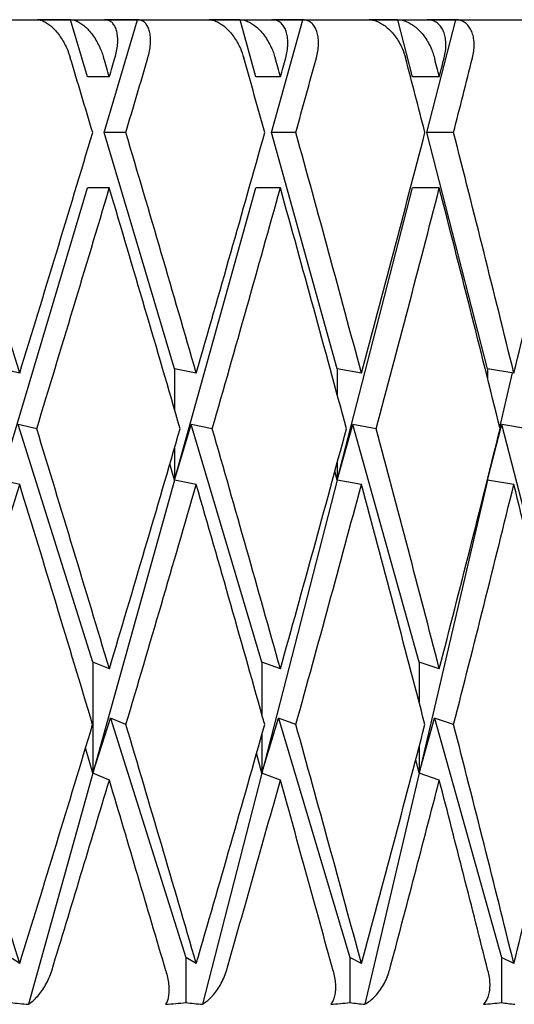
# Model space of a CAD drawing. Units: millimetres. Extents: x -4846 to 75660, y 2499 to 24669.
# Drawn here: x 28303 to 28305, y 17875 to 17880 of the extents above; entities that cross this region are included whole.
import ezdxf

# ---------------------------------------------------------------- set-up
doc = ezdxf.new("R2010")
doc.units = ezdxf.units.MM
doc.layers.add('KORPINEN-block', color=6, linetype='Continuous')
doc.layers.add('KORPINEN-dimension', color=9, linetype='Continuous')

# ---------------------------------------------------------------- blocks, each defined once
blk = doc.blocks.new('KOR-20204RO-GO_FRONT_R')
at = {"layer": 'KORPINEN-block', "color": 8, "linetype": 'Continuous', "lineweight": 30}
for p, q in [((-71.0579, 727.9986), (-45.6314, 727.9986)), ((-51.0056, 727.9986), (-51.1799, 727.9986)), ((-50.9162, 727.6986), (-51.0056, 727.9986)), ((-50.829, 727.4062), (-50.6524, 727.9986)), ((-50.6524, 727.9986), (-50.8267, 727.9986)), ((-50.1139, 727.9986), (-50.2769, 727.9986)), ((-50.0303, 727.6986), (-50.1139, 727.9986)), ((-49.9487, 727.4062), (-49.7836, 727.9986)), ((-49.7836, 727.9986), (-49.9466, 727.9986)), ((-49.2842, 727.9986), (-49.4347, 727.9986)), ((-49.207, 727.6986), (-49.2842, 727.9986)), ((-49.1317, 727.4062), (-48.9793, 727.9986)), ((-48.9793, 727.9986), (-49.1298, 727.9986)), ((-50.8014, 727.6986), (-50.9162, 727.6986)), ((-49.9017, 727.6986), (-50.0303, 727.6986)), ((-49.0655, 727.6986), (-49.207, 727.6986)), ((-50.4584, 726.1632), (-50.829, 727.4062)), ((-50.7145, 727.4062), (-50.829, 727.4062)), ((-49.6021, 726.1632), (-49.9487, 727.4062)), ((-49.8205, 727.4062), (-49.9487, 727.4062)), ((-48.8118, 726.1632), (-49.1317, 727.4062)), ((-48.9906, 727.4062), (-49.1317, 727.4062)), ((-51.3739, 725.5784), (-50.9162, 727.1139)), ((-50.8014, 727.1139), (-50.9162, 727.1139)), ((-50.4584, 725.5784), (-50.0303, 727.1139)), ((-49.9017, 727.1139), (-50.0303, 727.1139)), ((-49.6021, 725.5784), (-49.207, 727.1139)), ((-49.0655, 727.1139), (-49.207, 727.1139)), ((-51.273, 726.1407), (-51.3739, 726.1632)), ((-50.4584, 726.1632), (-50.4584, 725.9499)), ((-50.344, 726.1407), (-50.4584, 726.1632)), ((-49.6021, 726.1632), (-49.6021, 726.0256)), ((-49.4753, 726.1407), (-49.6021, 726.1632)), ((-48.8118, 726.1632), (-48.8118, 726.1139)), ((-48.6733, 726.1407), (-48.8118, 726.1632)), ((-48.7472, 725.8546), (-48.68, 726.1418)), ((-50.8881, 724.6219), (-51.2816, 725.8702)), ((-51.1834, 725.8483), (-51.2816, 725.8702)), ((-50.4584, 725.5784), (-50.371, 725.8702)), ((-49.9988, 724.6219), (-50.371, 725.8702)), ((-50.2598, 725.8483), (-50.371, 725.8702)), ((-49.6021, 725.5784), (-49.5205, 725.8702)), ((-49.1724, 724.6219), (-49.5205, 725.8702)), ((-49.397, 725.8483), (-49.5205, 725.8702)), ((-48.8118, 725.5784), (-48.7364, 725.8702)), ((-48.4151, 724.6219), (-48.7364, 725.8702)), ((-48.6017, 725.8483), (-48.7364, 725.8702)), ((-50.4584, 725.7469), (-50.4584, 725.5784)), ((-50.4584, 725.5784), (-50.4824, 725.6644)), ((-49.6021, 725.6713), (-49.6021, 725.5784)), ((-48.8118, 725.5784), (-48.7951, 725.6496)), ((-51.273, 725.5559), (-51.3739, 725.5784)), ((-50.4584, 725.5784), (-50.8881, 724.0371)), ((-50.344, 725.5559), (-50.4584, 725.5784)), ((-49.6021, 725.5784), (-49.9988, 724.0371)), ((-49.6021, 725.5784), (-49.6144, 725.626)), ((-49.4753, 725.5559), (-49.6021, 725.5784)), ((-48.8118, 725.5784), (-49.1724, 724.0371)), ((-48.8118, 725.5784), (-48.8124, 725.5808)), ((-48.8118, 725.583), (-48.8118, 725.5784)), ((-48.6733, 725.5559), (-48.8118, 725.5784)), ((-50.8014, 724.5857), (-50.8881, 724.6219)), ((-50.8881, 724.6219), (-50.8881, 724.0371)), ((-49.9017, 724.5857), (-49.9988, 724.6219)), ((-49.9988, 724.6219), (-49.9988, 724.3467)), ((-49.0655, 724.5857), (-49.1724, 724.6219)), ((-49.1724, 724.6219), (-49.1724, 724.4123)), ((-50.8881, 724.0371), (-50.7952, 724.3272)), ((-50.7952, 724.3272), (-50.3985, 723.0687)), ((-50.7142, 724.2934), (-50.7952, 724.3272)), ((-49.9988, 724.0371), (-49.911, 724.3272)), ((-49.911, 724.3272), (-49.5358, 723.0687)), ((-49.8201, 724.2934), (-49.911, 724.3272)), ((-49.1724, 724.0371), (-49.0902, 724.3272)), ((-49.0902, 724.3272), (-48.7393, 723.0687)), ((-48.9903, 724.2934), (-49.0902, 724.3272)), ((-49.9988, 724.2402), (-49.9988, 724.0371)), ((-50.8881, 724.0371), (-50.9261, 724.1712)), ((-49.9988, 724.0371), (-50.0264, 724.1426)), ((-49.1724, 724.1747), (-49.1724, 724.0371)), ((-49.1724, 724.0371), (-49.1895, 724.1092)), ((-50.8881, 724.0371), (-51.2267, 722.8226)), ((-50.8014, 724.0009), (-50.8881, 724.0371)), ((-49.9988, 724.0371), (-50.3114, 722.8226)), ((-49.9017, 724.0009), (-49.9988, 724.0371)), ((-49.1724, 724.0371), (-49.4565, 722.8226)), ((-49.0655, 724.0009), (-49.1724, 724.0371)), ((-51.273, 723.0366), (-51.3212, 723.0687)), ((-50.344, 723.0366), (-50.3985, 723.0687)), ((-50.3985, 723.0687), (-50.3985, 722.8319)), ((-49.4753, 723.0366), (-49.5358, 723.0687)), ((-49.5358, 723.0687), (-49.5358, 722.8319)), ((-48.6733, 723.0366), (-48.7393, 723.0687)), ((-48.7393, 723.0687), (-48.7393, 722.8319))]:
    blk.add_line(p, q, dxfattribs=at)
for centre, radius, start, end in [((-50.9356, 726.2652), 3.4549, 263.5919, 265.1654), ((-50.834, 727.2163), 4.406, 274.2791, 275.6725), ((-50.0421, 725.7614), 2.9511, 263.0626, 264.7644), ((-49.948, 726.7575), 3.9472, 274.5231, 275.9949), ((-49.2111, 725.2576), 2.4473, 262.3759, 264.2436), ((-49.1253, 726.2686), 3.4583, 274.8353, 276.4073), ((-48.4487, 724.7691), 1.9589, 261.4683, 263.5541)]:
    blk.add_arc(centre, radius, start, end, dxfattribs=at)
for centre, major_axis, ratio, start_param, end_param in [((-58.2579, 727.1139), (-11.0719, 35.6545), 0.191074, 4.66131, 4.672296), ((-58.2579, 727.6986), (-11.0719, 35.6545), 0.191074, 4.653123, 4.655923), ((-58.2579, 727.6986), (11.0719, 35.6545), 0.191074, 4.771655, 4.774454), ((-58.2579, 727.1139), (11.0719, 35.6545), 0.191074, 4.779841, 4.790827), ((-58.2579, 727.1139), (-10.4682, 35.6454), 0.216249, 4.657153, 4.66814), ((-58.2579, 727.6986), (-10.4682, 35.6454), 0.216249, 4.648967, 4.651767), ((-58.2579, 727.6986), (10.4682, 35.6454), 0.216249, 4.775811, 4.77861), ((-58.2579, 727.1139), (10.4682, 35.6454), 0.216249, 4.783997, 4.794984), ((-58.2579, 727.1139), (-9.7774, 35.6398), 0.240393, 4.654721, 4.665708), ((-58.2579, 727.6986), (-9.7774, 35.6398), 0.240393, 4.646535, 4.649335), ((-58.2579, 727.6986), (9.7774, 35.6398), 0.240393, 4.778243, 4.781042), ((-58.2579, 727.1139), (9.7774, 35.6398), 0.240393, 4.786429, 4.797416), ((-58.2579, 727.6986), (-11.5904, 35.6659), 0.165076, 4.615162, 4.65061), ((-58.2579, 727.6986), (11.0719, 35.6545), 0.191074, 4.728021, 4.763468), ((-58.2579, 727.6986), (-11.0719, 35.6545), 0.191074, 4.60949, 4.644937), ((-58.2579, 727.6986), (10.4682, 35.6454), 0.216249, 4.732177, 4.767625), ((-58.2579, 727.6986), (-10.4682, 35.6454), 0.216249, 4.605334, 4.640781), ((-58.2579, 727.6986), (9.7774, 35.6398), 0.240393, 4.734609, 4.770057), ((-58.2579, 727.6986), (-9.7774, 35.6398), 0.240393, 4.602902, 4.638349), ((-58.2579, 727.6986), (8.9983, 35.6386), 0.263266, 4.73513, 4.770577), ((-58.2579, 727.1139), (11.0719, 35.6545), 0.191074, 4.736215, 4.771655), ((-58.2579, 727.1139), (-11.0719, 35.6545), 0.191074, 4.617684, 4.653123), ((-58.2579, 727.1139), (10.4682, 35.6454), 0.216249, 4.740371, 4.775811), ((-58.2579, 727.1139), (-10.4682, 35.6454), 0.216249, 4.613528, 4.648967), ((-58.2579, 727.1139), (9.7774, 35.6398), 0.240393, 4.742803, 4.778243), ((-58.2579, 727.1139), (-9.7774, 35.6398), 0.240393, 4.611096, 4.646535), ((-58.2579, 727.6986), (-11.5904, 35.6659), 0.165076, 4.571529, 4.606969), ((-58.2579, 727.6986), (10.4682, 35.6454), 0.216249, 4.688544, 4.723984), ((-58.2579, 727.6986), (-11.0719, 35.6545), 0.191074, 4.565857, 4.601296), ((-58.2579, 727.6986), (9.7774, 35.6398), 0.240393, 4.690976, 4.726416), ((-58.2579, 727.6986), (-10.4682, 35.6454), 0.216249, 4.561701, 4.59714), ((-58.2579, 727.6986), (8.9983, 35.6386), 0.263266, 4.691497, 4.726936), ((-58.2579, 727.1139), (11.0719, 35.6545), 0.191074, 4.692605, 4.728021), ((-58.2579, 727.1139), (-11.5904, 35.6659), 0.165076, 4.579747, 4.615162), ((-58.2579, 727.1139), (10.4682, 35.6454), 0.216249, 4.696762, 4.732177), ((-58.2579, 727.1139), (-11.0719, 35.6545), 0.191074, 4.574074, 4.60949), ((-58.2579, 727.1139), (9.7774, 35.6398), 0.240393, 4.699194, 4.734609), ((-58.2579, 727.1139), (-10.4682, 35.6454), 0.216249, 4.569918, 4.605334), ((-58.2579, 727.1139), (8.9983, 35.6386), 0.263266, 4.699714, 4.73513), ((-58.2579, 727.1139), (-9.7774, 35.6398), 0.240393, 4.567486, 4.602902), ((-58.2579, 727.6986), (-12.0253, 35.6784), 0.13843, 4.534866, 4.570282), ((-58.2579, 727.6986), (10.4682, 35.6454), 0.216249, 4.644911, 4.680327), ((-58.2579, 727.6986), (-11.5904, 35.6659), 0.165076, 4.527896, 4.563312), ((-58.2579, 727.6986), (9.7774, 35.6398), 0.240393, 4.647343, 4.682759), ((-58.2579, 727.6986), (-11.0719, 35.6545), 0.191074, 4.522224, 4.55764), ((-58.2579, 727.6986), (8.9983, 35.6386), 0.263266, 4.647863, 4.683279), ((-58.2579, 727.6986), (-10.4682, 35.6454), 0.216249, 4.518068, 4.553483), ((-58.2579, 727.6986), (8.1307, 35.6422), 0.284594, 4.64632, 4.681736), ((-58.2579, 727.1139), (10.4682, 35.6454), 0.216249, 4.660337, 4.688544), ((-58.2579, 727.1139), (-11.5904, 35.6659), 0.165076, 4.543322, 4.571529), ((-58.2579, 727.1139), (9.7774, 35.6398), 0.240393, 4.662769, 4.690976), ((-58.2579, 727.1139), (-11.0719, 35.6545), 0.191074, 4.53765, 4.565857), ((-58.2579, 727.1139), (8.9983, 35.6386), 0.263266, 4.663289, 4.691497), ((-58.2579, 727.1139), (-10.4682, 35.6454), 0.216249, 4.533494, 4.561701)]:
    blk.add_ellipse(centre, major_axis=major_axis, ratio=ratio, start_param=start_param, end_param=end_param, dxfattribs=at)
for points, knots in [([(-51.1799, 727.9986), (-51.1736, 727.9979), (-51.1607, 727.9964), (-51.1402, 727.9878), (-51.1194, 727.9746), (-51.0987, 727.9569), (-51.0784, 727.9351), (-51.059, 727.9094), (-51.0411, 727.8802), (-51.0223, 727.8432), (-51.0127, 727.8153), (-51.007, 727.7986)], [0, 0, 0, 0, 0.099809, 0.202605, 0.302389, 0.404906, 0.507883, 0.613534, 0.722532, 0.834399, 1, 1, 1, 1]), ([(-51.0056, 727.9986), (-50.9994, 727.9981), (-50.9867, 727.9971), (-50.9664, 727.989), (-50.9457, 727.9765), (-50.9251, 727.9594), (-50.9049, 727.9382), (-50.8856, 727.9131), (-50.8675, 727.8846), (-50.8524, 727.8552), (-50.8402, 727.8262), (-50.8343, 727.8079), (-50.8313, 727.7986)], [0, 0, 0, 0, 0.09822, 0.199365, 0.297566, 0.398477, 0.499402, 0.602955, 0.709635, 0.819107, 0.908784, 1, 1, 1, 1]), ([(-50.7717, 727.7986), (-50.7685, 727.8103), (-50.7622, 727.8339), (-50.7575, 727.8681), (-50.7566, 727.9007), (-50.76, 727.9298), (-50.7674, 727.9549), (-50.7783, 727.9745), (-50.7924, 727.9886), (-50.8085, 727.9971), (-50.8209, 727.9981), (-50.8267, 727.9986)], [0, 0, 0, 0, 0.114596, 0.232463, 0.347081, 0.46522, 0.576249, 0.690901, 0.79538, 0.903242, 1, 1, 1, 1]), ([(-50.5986, 727.7986), (-50.5956, 727.8103), (-50.5893, 727.834), (-50.5847, 727.8683), (-50.584, 727.9009), (-50.5875, 727.93), (-50.595, 727.9551), (-50.6061, 727.9748), (-50.6204, 727.9889), (-50.6359, 727.9968), (-50.6474, 727.9981), (-50.6524, 727.9986)], [0, 0, 0, 0, 0.116051, 0.235424, 0.351493, 0.471104, 0.583912, 0.700392, 0.806673, 0.916413, 1, 1, 1, 1]), ([(-50.2769, 727.9986), (-50.2699, 727.9979), (-50.2555, 727.9964), (-50.2331, 727.9878), (-50.2104, 727.9746), (-50.1882, 727.9569), (-50.1667, 727.9351), (-50.1464, 727.9094), (-50.1279, 727.8802), (-50.1088, 727.8432), (-50.0996, 727.8153), (-50.0942, 727.7986)], [0, 0, 0, 0, 0.099809, 0.202605, 0.302389, 0.404906, 0.507883, 0.613534, 0.722532, 0.834399, 1, 1, 1, 1]), ([(-50.1139, 727.9986), (-50.1069, 727.9981), (-50.0928, 727.9971), (-50.0705, 727.989), (-50.0479, 727.9765), (-50.0258, 727.9594), (-50.0044, 727.9382), (-49.9841, 727.9131), (-49.9655, 727.8846), (-49.9502, 727.8552), (-49.938, 727.8262), (-49.9324, 727.8079), (-49.9296, 727.7986)], [0, 0, 0, 0, 0.09822, 0.199365, 0.297566, 0.398477, 0.499402, 0.602955, 0.709635, 0.819107, 0.908784, 1, 1, 1, 1]), ([(-49.8738, 727.7986), (-49.871, 727.8103), (-49.8652, 727.8339), (-49.8619, 727.8681), (-49.8627, 727.9007), (-49.868, 727.9298), (-49.8777, 727.9549), (-49.891, 727.9745), (-49.9077, 727.9886), (-49.9261, 727.9971), (-49.94, 727.9981), (-49.9466, 727.9986)], [0, 0, 0, 0, 0.114596, 0.232463, 0.347081, 0.46522, 0.576249, 0.690901, 0.79538, 0.903242, 1, 1, 1, 1]), ([(-49.7123, 727.7986), (-49.7095, 727.8103), (-49.7038, 727.834), (-49.7006, 727.8683), (-49.7015, 727.9009), (-49.707, 727.93), (-49.7169, 727.9551), (-49.7304, 727.9748), (-49.7472, 727.9889), (-49.765, 727.9968), (-49.778, 727.9981), (-49.7836, 727.9986)], [0, 0, 0, 0, 0.1160514, 0.2354242, 0.3514927, 0.4711043, 0.5839124, 0.7003915, 0.8066733, 0.9164129, 1, 1, 1, 1]), ([(-49.4347, 727.9986), (-49.4269, 727.9979), (-49.4113, 727.9964), (-49.3869, 727.9878), (-49.3626, 727.9746), (-49.3391, 727.9569), (-49.3165, 727.9351), (-49.2955, 727.9094), (-49.2765, 727.8802), (-49.2574, 727.8432), (-49.2487, 727.8153), (-49.2435, 727.7986)], [0, 0, 0, 0, 0.0998092, 0.2026046, 0.3023891, 0.4049061, 0.507883, 0.6135338, 0.7225316, 0.834399, 1, 1, 1, 1]), ([(-49.2842, 727.9986), (-49.2765, 727.9981), (-49.261, 727.9971), (-49.2369, 727.989), (-49.2127, 727.9765), (-49.1892, 727.9594), (-49.1667, 727.9382), (-49.1456, 727.9131), (-49.1265, 727.8846), (-49.1112, 727.8552), (-49.0992, 727.8262), (-49.094, 727.8079), (-49.0913, 727.7986)], [0, 0, 0, 0, 0.09822, 0.199365, 0.297566, 0.398477, 0.499402, 0.602955, 0.709635, 0.819107, 0.908784, 1, 1, 1, 1]), ([(-49.0398, 727.7986), (-49.0373, 727.8103), (-49.0321, 727.8339), (-49.0301, 727.8681), (-49.0326, 727.9007), (-49.0399, 727.9298), (-49.0518, 727.9549), (-49.0674, 727.9745), (-49.0864, 727.9886), (-49.1071, 727.9971), (-49.1225, 727.9981), (-49.1298, 727.9986)], [0, 0, 0, 0, 0.114596, 0.232463, 0.347081, 0.46522, 0.576249, 0.690901, 0.79538, 0.903242, 1, 1, 1, 1]), ([(-48.891, 727.7986), (-48.8885, 727.8103), (-48.8833, 727.834), (-48.8815, 727.8683), (-48.8842, 727.9009), (-48.8917, 727.93), (-48.9038, 727.9551), (-48.9195, 727.9748), (-48.9388, 727.9889), (-48.9588, 727.9968), (-48.9731, 727.9981), (-48.9793, 727.9986)], [0, 0, 0, 0, 0.116051, 0.235424, 0.351493, 0.471104, 0.583912, 0.700392, 0.806673, 0.916413, 1, 1, 1, 1]), ([(-51.2267, 722.8226), (-51.2184, 722.8286), (-51.2016, 722.8409), (-51.1779, 722.8651), (-51.1559, 722.893), (-51.1358, 722.9247), (-51.1179, 722.9602), (-51.1092, 722.9857), (-51.1047, 722.9986)], [0, 0, 0, 0, 0.158699, 0.322153, 0.480788, 0.643697, 0.818999, 1, 1, 1, 1]), ([(-50.5041, 722.9986), (-50.5009, 722.9868), (-50.4944, 722.9627), (-50.4893, 722.9282), (-50.4875, 722.8955), (-50.4897, 722.8666), (-50.4953, 722.8414), (-50.5019, 722.8289), (-50.5053, 722.8226)], [0, 0, 0, 0, 0.165823, 0.336474, 0.502285, 0.67294, 0.834037, 1, 1, 1, 1]), ([(-50.3114, 722.8226), (-50.3026, 722.8286), (-50.2847, 722.8409), (-50.2598, 722.8651), (-50.2369, 722.893), (-50.2165, 722.9247), (-50.1984, 722.9602), (-50.1901, 722.9857), (-50.1859, 722.9986)], [0, 0, 0, 0, 0.158699, 0.322153, 0.480788, 0.643697, 0.818999, 1, 1, 1, 1]), ([(-49.6242, 722.9986), (-49.6213, 722.9868), (-49.6154, 722.9627), (-49.6117, 722.9282), (-49.6117, 722.8955), (-49.616, 722.8666), (-49.624, 722.8414), (-49.6325, 722.8289), (-49.6367, 722.8226)], [0, 0, 0, 0, 0.165823, 0.336474, 0.502285, 0.67294, 0.834037, 1, 1, 1, 1]), ([(-49.4565, 722.8226), (-49.4472, 722.8286), (-49.4284, 722.8409), (-49.4025, 722.8651), (-49.379, 722.893), (-49.3583, 722.9247), (-49.3403, 722.9602), (-49.3325, 722.9857), (-49.3285, 722.9986)], [0, 0, 0, 0, 0.158699, 0.322153, 0.480788, 0.643697, 0.818999, 1, 1, 1, 1]), ([(-48.8099, 722.9986), (-48.8074, 722.9868), (-48.8021, 722.9627), (-48.7998, 722.9282), (-48.8017, 722.8955), (-48.8081, 722.8666), (-48.8185, 722.8414), (-48.8286, 722.8289), (-48.8338, 722.8226)], [0, 0, 0, 0, 0.1658233, 0.3364738, 0.5022854, 0.6729397, 0.8340373, 1, 1, 1, 1])]:
    blk.add_open_spline(points, degree=3, knots=knots, dxfattribs=at)

msp = doc.modelspace()

# ---------------------------------------------------------------- block references
at = {"layer": 'KORPINEN-dimension'}
msp.add_blockref('KOR-20204RO-GO_FRONT_R', (28354.0712, 17152.2158), dxfattribs=at)

doc.saveas('drawing.dxf')
